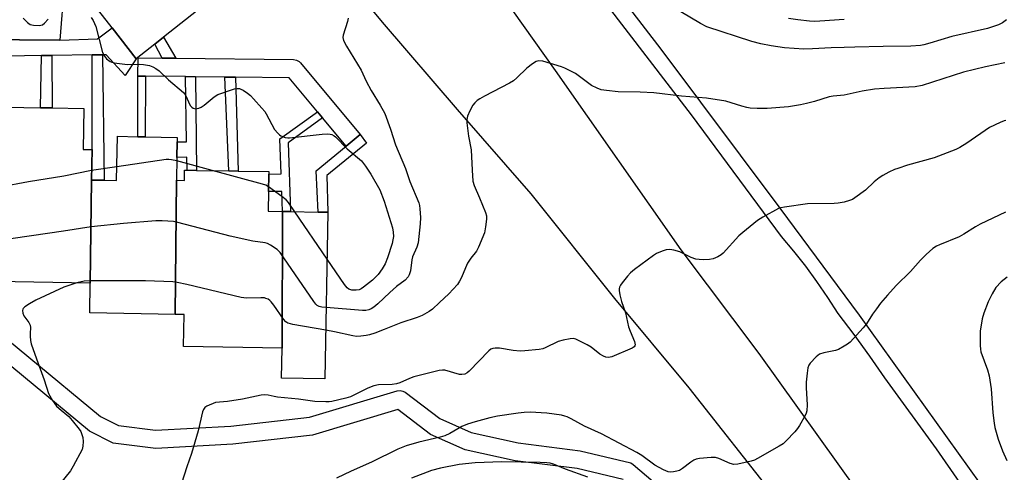
# Model space of a CAD drawing. Units: inches. Extents: x 1291765 to 1297765, y 541449 to 545449.
# Drawn here: x 1295729 to 1296053, y 542132 to 542281 of the extents above; entities that cross this region are included whole.
import ezdxf

# ---------------------------------------------------------------- set-up
doc = ezdxf.new("R2010")
doc.units = ezdxf.units.IN
doc.header["$MEASUREMENT"] = 0
for name, color, linetype in [('BLDG-Footprint', 5, 'Continuous'), ('TRANS-Non Street Sidewalk', 7, 'Continuous'), ('TRANS-Parking Lot', 4, 'Continuous'), ('TRANS-Road', 130, 'Continuous'), ('TRANS-Street Sidewalk', 7, 'Continuous'), ('Undefined', 1, 'Continuous')]:
    doc.layers.add(name, color=color, linetype=linetype)

msp = doc.modelspace()

# ---------------------------------------------------------------- linework, layer by layer
at = {"layer": 'BLDG-Footprint'}
for points, elevation in [([(1295752.62, 542227.97), (1295752.23, 542194.08), (1295721.26, 542194.63), (1295721.35, 542199.37), (1295718.94, 542199.42), (1295718.5, 542242.68), (1295721.54, 542242.62), (1295721.71, 542251.99), (1295724.95, 542251.93), (1295735.91, 542251.73), (1295739.72, 542251.67), (1295750.11, 542251.48), (1295749.88, 542238.03), (1295752.8, 542237.98)], 474.19), ([(1295780.58, 542227.87), (1295780.11, 542183.78), (1295752.09, 542184.28), (1295752.23, 542194.08), (1295752.62, 542227.97), (1295756.75, 542227.9), (1295760.87, 542227.83), (1295761.13, 542242.34), (1295767.88, 542242.22), (1295770.27, 542242.18), (1295780.83, 542241.99), (1295780.81, 542240.5), (1295780.72, 542235.39)], 473.2), ([(1295815.45, 542217.62), (1295815.25, 542172.64), (1295782.91, 542173.21), (1295783.09, 542183.72), (1295780.11, 542183.78), (1295780.58, 542227.87), (1295783.19, 542227.82), (1295783.25, 542231.22), (1295784.03, 542231.2), (1295787.09, 542231.15), (1295797.82, 542230.96), (1295800.85, 542230.9), (1295810.89, 542230.72), (1295810.88, 542229.87), (1295810.77, 542224.15), (1295810.66, 542217.7)], 472.83), ([(1295815.25, 542172.64), (1295815.45, 542217.62), (1295818.01, 542217.57), (1295827.08, 542217.41), (1295830.34, 542217.35), (1295829.36, 542162.6), (1295815.07, 542162.85)], 473.56)]:
    msp.add_lwpolyline(points, close=True, dxfattribs=dict(at, elevation=elevation))
at = {"layer": 'TRANS-Non Street Sidewalk'}
for points in [[(1295780.37, 542268.02), (1295775.91, 542268.07), (1295773.46, 542272.68), (1295776.31, 542274.95)], [(1295736.24, 542268.87), (1295739.56, 542268.92), (1295739.72, 542251.67), (1295735.91, 542251.73)], [(1295752.9, 542269.11), (1295756.21, 542269.16), (1295756.75, 542227.9), (1295752.62, 542227.97), (1295752.8, 542237.98)], [(1295770.39, 542262.13), (1295770.27, 542242.18), (1295767.88, 542242.22), (1295767.91, 542262.15)], [(1295786.78, 542261.95), (1295787.09, 542231.15), (1295784.03, 542231.2), (1295783.96, 542235.47), (1295780.72, 542235.39), (1295780.81, 542240.5), (1295783.88, 542240.56), (1295783.52, 542261.98)], [(1295799.92, 542261.81), (1295800.85, 542230.9), (1295797.82, 542230.96), (1295796.45, 542261.84)], [(1295828.55, 542248.46), (1295817.28, 542240.16), (1295818.01, 542217.57), (1295815.45, 542217.62), (1295815.19, 542224.24), (1295810.77, 542224.15), (1295810.88, 542229.87), (1295814.97, 542229.96), (1295814.53, 542241.5), (1295826.95, 542250.37)], [(1295836.33, 542239.14), (1295840.94, 542242.97), (1295843.02, 542240.06), (1295829.98, 542229.44), (1295830.34, 542217.35), (1295827.08, 542217.41), (1295826.48, 542230.99)]]:
    msp.add_lwpolyline(points, close=True, dxfattribs=at)
at = {"layer": 'TRANS-Parking Lot'}
msp.add_polyline3d([(1295727.83, 542383.28, 0), (1295747.91, 542355.46, 0), (1295798.53, 542292.56, 0), (1295776.31, 542274.95, 0), (1295773.46, 542272.68, 0), (1295767.32, 542267.82, 0), (1295759.37, 542278.03, 0), (1295747.03, 542293.87, 0), (1295743.67, 542291.88, 0), (1295742.24, 542273.97, 0), (1295662.67, 542274.64, 0)], dxfattribs=at)
at = {"layer": 'TRANS-Road'}
msp.add_lwpolyline([(1295977.86, 542123.07), (1295949.03, 542159.63), (1295924.66, 542189.02), (1295897.13, 542223.44), (1295872.92, 542251.14), (1295848.23, 542279.92), (1295823.04, 542310.39), (1295795.59, 542344.54), (1295769.79, 542376.08), (1295748.59, 542400.63), (1295736.52, 542416.5), (1295778.07, 542442.67), (1295798.3, 542414.33), (1295801.2, 542410.26), (1295905.06, 542263.97), (1295946.29, 542205.03), (1295971.97, 542170.91), (1296004.26, 542125.77)], dxfattribs=at)
at = {"layer": 'TRANS-Street Sidewalk'}
for points in [[(1296216.53, 542750.65), (1296206.45, 542745.89), (1296197.48, 542741.61), (1296187.58, 542736.67), (1296177.76, 542731.54), (1296168.05, 542726.23), (1296158.44, 542720.75), (1296148.93, 542715.08), (1296144.96, 542712.62), (1296139.55, 542709.2), (1296130.24, 542703.21), (1296129.29, 542702.58), (1296019.15, 542627.07), (1295971.49, 542594.13), (1295802.27, 542478.54), (1295786.31, 542467.24), (1295799.94, 542452.65), (1295939.71, 542271.03), (1295978.89, 542218.72), (1296004.91, 542183.51), (1296048.26, 542123.01)], [(1296046.68, 542115.99), (1296030.38, 542139.55), (1296013.4, 542162.9), (1296008.45, 542170.09), (1296003.31, 542177.15), (1295997.99, 542184.06), (1295994.61, 542189.37), (1295991.06, 542194.56), (1295987.35, 542199.63), (1295983.47, 542204.58), (1295979.43, 542209.4), (1295949.78, 542249.46), (1295886.57, 542331.85)]]:
    msp.add_lwpolyline(points, dxfattribs=at)
msp.add_lwpolyline([(1295775.91, 542268.07), (1295780.37, 542268.02), (1295819.02, 542267.6), (1295819.98, 542267.43), (1295820.84, 542266.96), (1295821.29, 542266.53), (1295840.94, 542242.97), (1295836.33, 542239.14), (1295828.55, 542248.46), (1295826.95, 542250.37), (1295817.57, 542261.62), (1295799.92, 542261.81), (1295796.45, 542261.84), (1295786.78, 542261.95), (1295783.52, 542261.98), (1295770.39, 542262.13), (1295767.91, 542262.15), (1295767.98, 542268.15)], close=True, dxfattribs=at)
for points in [[(1295662.67, 542274.64, 0), (1295742.24, 542273.97, 0), (1295754.62, 542274.38, 0), (1295759.37, 542278.03, 0), (1295767.32, 542267.82, 0), (1295763.66, 542262.33, 0), (1295757.49, 542269.18, 0), (1295756.21, 542269.16, 0), (1295752.9, 542269.11, 0), (1295739.56, 542268.92, 0), (1295736.24, 542268.87, 0), (1295725.01, 542268.71, 0)], [(1295927.36, 542129.44, 0), (1295912.2, 542133.06, 0), (1295891.83, 542135.6, 0), (1295875.39, 542139.29, 0), (1295864.06, 542144.34, 0), (1295853.34, 542152.46, 0), (1295825.24, 542144.07, 0), (1295799.03, 542141.09, 0), (1295773.76, 542139.67, 0), (1295759.71, 542141.44, 0), (1295752.02, 542145.39, 0), (1295704.62, 542184.53, 0), (1295691.48, 542193.46, 0), (1295680.11, 542196.38, 0), (1295668.8, 542198.66, 0), (1295644.83, 542199.91, 0), (1295642.96, 542199.91, 0), (1295642.74, 542179.95, 0), (1295642.7, 542176.18, 0), (1295642.47, 542154.8, 0), (1295642.44, 542151.63, 0), (1295642.34, 542142.55, 0), (1295642.3, 542139.19, 0), (1295642.15, 542124.36, 0)], [(1295708.33, 542189.24, 0), (1295755.62, 542150.21, 0), (1295761.47, 542147.23, 0), (1295773.7, 542145.68, 0), (1295798.43, 542147.06, 0), (1295824.29, 542150, 0), (1295853.07, 542158.64, 0), (1295854.04, 542158.77, 0), (1295855, 542158.58, 0), (1295855.75, 542158.16, 0), (1295867.1, 542149.54, 0), (1295877.37, 542144.97, 0), (1295892.86, 542141.52, 0), (1295913.26, 542138.97, 0), (1295929.92, 542134.96, 0), (1295930.7, 542134.48, 0), (1295940.84, 542125.73, 0)]]:
    msp.add_polyline3d(points, dxfattribs=at)
at = {"layer": 'Undefined'}
for p, q in [((1295792.31, 542231.06, 474), (1295780.7, 542234.24, 474)), ((1295760.95, 542232.35, 474), (1295752.68, 542231.12, 474)), ((1295830.06, 542202, 474), (1295819.45, 542217.55, 474))]:
    msp.add_line(p, q, dxfattribs=at)
for points, elevation in [([(1296000, 542271.6), (1295995.71, 542271.48), (1295989.6, 542271.08), (1295986.77, 542271), (1295980.34, 542271.48), (1295976.02, 542272.06), (1295972.56, 542272.73), (1295969.66, 542273.48), (1295954.87, 542278.35), (1295952.81, 542279.4), (1295946.37, 542283.25)], 472), ([(1295730.15, 542281.23), (1295731.57, 542279.78), (1295732.48, 542279.14), (1295733.52, 542278.88), (1295735.47, 542278.82), (1295736.5, 542279.03), (1295737.18, 542279.51), (1295738.37, 542280.83)], 474), ([(1295752.55, 542281.37), (1295753.22, 542280.4), (1295753.67, 542279.48), (1295754.04, 542278.42), (1295756.3, 542269.95), (1295756.86, 542268.71), (1295757.59, 542267.83), (1295758.74, 542266.95), (1295759.26, 542266.73), (1295760.09, 542266.52), (1295764.44, 542266), (1295768.3, 542266.05), (1295769.75, 542265.95), (1295771.7, 542265.58), (1295772.77, 542265.19), (1295773.79, 542264.69), (1295774.89, 542263.89), (1295777.98, 542260.88), (1295782.84, 542256.75), (1295783.51, 542255.83), (1295785.06, 542252.48), (1295785.58, 542251.92), (1295786.06, 542251.65), (1295786.86, 542251.43), (1295787.39, 542251.46), (1295787.92, 542251.61), (1295788.69, 542251.98), (1295789.65, 542252.6), (1295792.9, 542255.35), (1295794.11, 542256.08), (1295799.62, 542257.91), (1295800.45, 542258.08), (1295801.22, 542258.05), (1295801.72, 542257.89), (1295802.47, 542257.49), (1295803.93, 542256.49), (1295804.85, 542255.75), (1295805.88, 542254.7), (1295808.63, 542251.61), (1295809.56, 542250.48), (1295810.04, 542249.75), (1295812.77, 542244.63), (1295813.82, 542243.34), (1295814.43, 542242.78), (1295814.9, 542242.49), (1295816.26, 542242), (1295817.12, 542241.86), (1295817.68, 542241.85), (1295828.41, 542243.06), (1295830.17, 542243.17), (1295831.03, 542243.08), (1295831.58, 542242.91), (1295832.36, 542242.53), (1295832.83, 542242.21), (1295836.71, 542238.27), (1295841.35, 542234.23), (1295842.72, 542232.5), (1295844.46, 542229.88), (1295847.36, 542224.7), (1295848.85, 542221.04), (1295851.51, 542212.3), (1295851.78, 542210.87), (1295851.83, 542209.42), (1295851.7, 542208.27), (1295851.47, 542207.14), (1295849.88, 542202.37), (1295849.13, 542200.45), (1295848.12, 542198.76), (1295846.8, 542196.92), (1295844.93, 542195.06), (1295841.99, 542192.71), (1295841.28, 542192.23), (1295840.56, 542191.88), (1295839.57, 542191.7), (1295838.2, 542191.76), (1295837.19, 542192.05), (1295836.63, 542192.48), (1295835.73, 542193.64), (1295830.06, 542202)], 474), ([(1295836.97, 542281.18), (1295836.73, 542280.06), (1295835.33, 542275.64), (1295835.26, 542274.84), (1295835.45, 542273.84), (1295836.41, 542272.02), (1295841.21, 542264.05), (1295842.93, 542260.49), (1295844.55, 542257.43), (1295847.55, 542252.56), (1295849.01, 542249.86), (1295850.89, 542244.73), (1295852.54, 542239.51), (1295855.8, 542231.75), (1295857.25, 542227.48), (1295860.19, 542220.42), (1295860.41, 542219.63), (1295860.57, 542218.51), (1295860.74, 542215.67), (1295860.61, 542213.6), (1295859.98, 542207.32), (1295859.59, 542205.89), (1295858.17, 542202.72), (1295857.95, 542201.73), (1295857.47, 542198.16), (1295857.08, 542196.84), (1295856.68, 542196.13), (1295855.7, 542195.09), (1295852.9, 542192.93), (1295850.64, 542191.04), (1295846.72, 542187.23), (1295845.44, 542186.14), (1295844.54, 542185.61), (1295843.82, 542185.32), (1295842.79, 542185.1), (1295841.71, 542185.02), (1295829.78, 542186.03)], 472), ([(1296000, 542280.79), (1295992, 542280.16), (1295990.29, 542280.11), (1295988.57, 542280.21), (1295984.81, 542280.62), (1295981.74, 542281.1)], 474), ([(1296053.39, 542280.6), (1296051.98, 542279.63), (1296050.72, 542278.99), (1296047.15, 542277.81), (1296035.4, 542275.15), (1296028.12, 542272.97), (1296026.19, 542272.45), (1296025.06, 542272.24), (1296021.87, 542271.96), (1296012.77, 542271.93), (1296003.51, 542271.62), (1296000, 542271.6)], 472), ([(1296000, 542255.89), (1295996.33, 542255.53), (1295995.11, 542255.33), (1295990.21, 542253.83), (1295987.65, 542253.15), (1295985.67, 542252.72), (1295981.73, 542252.07), (1295974.71, 542251.44), (1295971.44, 542251.51), (1295969.06, 542251.65), (1295967.97, 542251.85), (1295966.38, 542252.27), (1295961.06, 542253.95), (1295954.8, 542254.94), (1295946.53, 542255.52), (1295937.45, 542256.6), (1295932.96, 542256.82), (1295925.73, 542256.96), (1295921.91, 542257.39), (1295920.17, 542257.67), (1295918.77, 542258.14), (1295916.91, 542259.06), (1295911.65, 542262.95), (1295910.18, 542263.8), (1295908.16, 542264.78), (1295907.06, 542265.18), (1295900.97, 542267.05), (1295899.61, 542267.21), (1295898.82, 542267), (1295897.58, 542266.23), (1295895.67, 542264.78), (1295892.38, 542261.52), (1295891.28, 542260.61), (1295890, 542259.86), (1295881.83, 542255.59), (1295880.28, 542254.72), (1295879.33, 542254.08), (1295878.57, 542253.4), (1295877.92, 542252.55), (1295877.01, 542250.77), (1295876.21, 542248.95), (1295875.95, 542247.87), (1295875.98, 542246.73), (1295876.53, 542242.39), (1295877.44, 542237.92), (1295877.69, 542231.24), (1295877.99, 542227.55), (1295878.42, 542226.18), (1295880.16, 542222.16), (1295882.08, 542217.29), (1295882.4, 542216.19), (1295882.46, 542215.07), (1295882.15, 542212.53), (1295881.77, 542210.66), (1295879.83, 542205.86), (1295879.15, 542204.62), (1295877.28, 542202.25), (1295876.19, 542200.64), (1295875.83, 542199.88), (1295875.05, 542197.73), (1295874.26, 542195.89), (1295873.61, 542194.66), (1295872.88, 542193.61), (1295871.51, 542192.04), (1295870.05, 542190.54), (1295866.96, 542187.75), (1295864.75, 542185.51), (1295863.58, 542184.69), (1295861.29, 542183.44), (1295859.64, 542182.73), (1295854.27, 542180.96), (1295848.8, 542178.77), (1295845.79, 542177.65), (1295843.96, 542177.06), (1295842.9, 542176.82), (1295841.17, 542176.6), (1295839.72, 542176.56), (1295838.56, 542176.72), (1295832.48, 542178.04), (1295829.65, 542178.57)], 470), ([(1296052.76, 542266.51), (1296046.48, 542265.22), (1296039.27, 542263.47), (1296025.64, 542259), (1296023.38, 542258.66), (1296013.13, 542258.06), (1296009.95, 542257.8), (1296005.94, 542257.22), (1296000, 542255.89)], 470), ([(1296053.15, 542247.53), (1296052.6, 542247.43), (1296051.24, 542246.9), (1296047.75, 542245.24), (1296040.26, 542240.09), (1296037.98, 542238.69), (1296036.67, 542238), (1296029.55, 542235.28), (1296020.84, 542232.82), (1296017.58, 542231.81), (1296016.52, 542231.41), (1296014.71, 542230.53), (1296012.67, 542229.46), (1296011.46, 542228.68), (1296009.91, 542227.39), (1296006.97, 542224.64), (1296003.45, 542222.08), (1296002.71, 542221.62), (1296001.77, 542221.19), (1296000, 542220.68)], 468), ([(1295780.7, 542234.24), (1295778.92, 542234.65), (1295778.07, 542234.71), (1295777.19, 542234.68), (1295760.95, 542232.35)], 474), ([(1295752.68, 542231.12), (1295743.55, 542229.27), (1295731.95, 542227.34), (1295713.22, 542223.91), (1295712.13, 542223.54), (1295711.42, 542223.06), (1295708.38, 542220.14)], 474), ([(1295810.8, 542225.77), (1295809.88, 542226.23), (1295808.85, 542226.56), (1295792.31, 542231.06)], 474), ([(1295819.45, 542217.55), (1295817.33, 542220.61), (1295816.56, 542221.49), (1295815.2, 542222.59), (1295810.8, 542225.77)], 474), ([(1296000, 542220.68), (1295998.03, 542220.34), (1295996.75, 542220.23), (1295987.98, 542220.18), (1295980.36, 542219.1), (1295979.21, 542218.86), (1295978.39, 542218.56), (1295973.24, 542215.8), (1295971.53, 542214.7), (1295966.73, 542210.77), (1295965.41, 542209.59), (1295960.23, 542203.91), (1295959.53, 542203.37), (1295958.52, 542202.75), (1295956.9, 542202.02), (1295955.78, 542201.85), (1295953.76, 542201.78), (1295952.31, 542201.81), (1295951.28, 542201.98), (1295949.67, 542202.53), (1295947.05, 542203.86), (1295945.98, 542204.32), (1295944.05, 542204.89), (1295942.66, 542205.12), (1295941.55, 542204.98), (1295940.18, 542204.53), (1295938.3, 542203.76), (1295937.3, 542203.16), (1295931.09, 542198.59), (1295929.73, 542197.47), (1295928.78, 542196.39), (1295926.99, 542194.11), (1295926.5, 542193.42), (1295926.12, 542192.7), (1295926.01, 542192.19), (1295926.02, 542191.65), (1295926.28, 542190.25), (1295926.86, 542188.01), (1295928.11, 542184.27), (1295929.12, 542179.71), (1295929.62, 542178.22), (1295931.11, 542174.82), (1295931.31, 542173.83), (1295931.23, 542173.47), (1295931, 542173.13), (1295930.36, 542172.69), (1295923.61, 542169.84), (1295922.52, 542169.65), (1295921.7, 542169.75), (1295920.91, 542170), (1295919.72, 542170.72), (1295916.83, 542173.06), (1295915.56, 542173.81), (1295911.82, 542175.62), (1295911, 542175.84), (1295909.9, 542175.8), (1295907.67, 542175.36), (1295906.02, 542174.9), (1295901.77, 542172.75), (1295900.94, 542172.47), (1295899.78, 542172.27), (1295895.04, 542171.78), (1295893.56, 542171.71), (1295891.25, 542171.89), (1295886.67, 542172.63), (1295885.28, 542172.7), (1295884.48, 542172.59), (1295883.86, 542172.3), (1295883.19, 542171.77), (1295876.71, 542165.16), (1295876.05, 542164.58), (1295875.35, 542164.18), (1295874.37, 542163.99), (1295873.61, 542164.02), (1295868.8, 542165.4), (1295867.99, 542165.49), (1295866.85, 542165.36), (1295858.55, 542163.26), (1295857.18, 542162.73), (1295853.94, 542161.27), (1295852.92, 542160.92), (1295851.4, 542160.74), (1295846.97, 542160.65), (1295845.38, 542160.34), (1295843.48, 542159.54), (1295837.79, 542156.67), (1295836.17, 542156.19), (1295831.64, 542155.17), (1295830.79, 542155.04), (1295829.6, 542154.99), (1295826.05, 542155.13), (1295820.61, 542155.86), (1295813.78, 542156.55), (1295812.62, 542156.76), (1295810.67, 542157.28), (1295809.57, 542157.37), (1295808.41, 542157.2), (1295802.3, 542155.87), (1295797.36, 542155.14), (1295793.38, 542154.76), (1295792.58, 542154.52), (1295791.28, 542153.99), (1295790.54, 542153.62), (1295789.89, 542153.17), (1295789.44, 542152.54), (1295789.16, 542151.75), (1295787.68, 542145.48), (1295785.54, 542138.01), (1295783.92, 542133.71), (1295781.31, 542125.44)], 468), ([(1295829.78, 542186.03), (1295828.29, 542186.19), (1295827.45, 542186.39), (1295826.79, 542186.75), (1295826.37, 542187.14), (1295825.65, 542188.07), (1295814.61, 542204.15), (1295813.6, 542205.17), (1295811.46, 542206.54), (1295810.47, 542207.07), (1295809.67, 542207.35), (1295805.6, 542207.87), (1295798.16, 542209.53), (1295781, 542213.99), (1295779.56, 542214.31), (1295775.81, 542214.57), (1295773.77, 542214.53), (1295763.17, 542213.72), (1295752.49, 542212.58), (1295743.39, 542211.11), (1295721.57, 542207.95), (1295708.12, 542205.46)], 472), ([(1296053.07, 542217.36), (1296044.71, 542213.45), (1296043.18, 542212.63), (1296039.29, 542210.2), (1296037.77, 542209.34), (1296031.29, 542206.67), (1296030.31, 542206.19), (1296029.17, 542205.41), (1296026.94, 542203.49), (1296025.05, 542201.6), (1296021.75, 542197.91), (1296017.14, 542193.28), (1296014.22, 542190.1), (1296011.99, 542187.43), (1296010.61, 542185.64), (1296009.32, 542183.84), (1296007.31, 542180.69), (1296006.19, 542179.33), (1296001.92, 542174.69), (1296001.04, 542173.95), (1296000, 542173.3)], 466), ([(1295829.65, 542178.57), (1295818.85, 542180.43), (1295818, 542180.63), (1295817.21, 542180.95), (1295816.52, 542181.39), (1295815.75, 542182.23), (1295812.57, 542186.8), (1295811.69, 542187.95), (1295811.29, 542188.35), (1295810.67, 542188.77), (1295809.98, 542189.06), (1295809.46, 542189.19), (1295808.3, 542189.26), (1295803.59, 542189.17), (1295801.84, 542189.31), (1295783.92, 542193.58), (1295780.78, 542194.27), (1295779.31, 542194.45), (1295770.4, 542194.85), (1295752.01, 542194.85), (1295750.24, 542194.75), (1295747.86, 542194.15)], 470), ([(1296053.6, 542195.98), (1296051.6, 542194.46), (1296049.88, 542192.59), (1296048.64, 542190.58), (1296047.27, 542187.95), (1296045.86, 542184.24), (1296045.36, 542182.31), (1296044.74, 542178.28), (1296044.67, 542176.8), (1296044.68, 542173.52), (1296044.75, 542172.34), (1296044.93, 542171.5), (1296047.14, 542165.56), (1296047.67, 542163.61), (1296048.28, 542159.35), (1296048.9, 542151.41), (1296049.29, 542148.01), (1296049.55, 542146.61), (1296050.66, 542142.78), (1296052.08, 542138.96), (1296053.45, 542135.76)], 464), ([(1295747.86, 542194.15), (1295743.53, 542192.79), (1295734.29, 542188.45), (1295732.24, 542187.24), (1295730.77, 542186.28), (1295730.19, 542185.72), (1295730.07, 542185.51), (1295729.96, 542185.02), (1295730.04, 542184.22), (1295730.4, 542183.29), (1295732.04, 542181.1), (1295732.5, 542180.22), (1295732.58, 542179.5), (1295732.42, 542177.52), (1295732.42, 542176.67), (1295732.6, 542175.25), (1295732.83, 542174.13), (1295734.53, 542169.15), (1295737.07, 542162.28), (1295738.54, 542157.76), (1295739.84, 542155.52), (1295741.17, 542153.66), (1295742.02, 542152.85), (1295745.16, 542150.2), (1295746.3, 542148.91), (1295748.63, 542146), (1295749.09, 542145.29), (1295749.5, 542144.3), (1295749.79, 542143.25), (1295749.93, 542141.97), (1295749.83, 542140.44), (1295749.53, 542139.39), (1295746.63, 542133.86), (1295745.69, 542132.37), (1295742.43, 542128.29)], 470), ([(1296000, 542173.3), (1295998.08, 542172.26), (1295997.18, 542171.88), (1295993.28, 542171.2), (1295991.93, 542170.75), (1295990.81, 542169.88), (1295988.8, 542167.77), (1295988.34, 542167.06), (1295988.07, 542166.25), (1295987.79, 542164.48), (1295987.47, 542161.5), (1295987.47, 542159.65), (1295987.84, 542154.01), (1295987.72, 542152.07), (1295987.51, 542151.28), (1295987.16, 542150.49), (1295985.33, 542147.21), (1295984.69, 542146.26), (1295983.74, 542145.15), (1295980.98, 542142.16), (1295979.91, 542141.2), (1295978.67, 542140.43), (1295971.53, 542136.42), (1295970.49, 542135.9), (1295969.39, 542135.53), (1295965.1, 542134.58), (1295963.69, 542134.47), (1295962.58, 542134.76), (1295958.78, 542136.41), (1295957.69, 542136.72), (1295956.26, 542136.77), (1295952.46, 542136.43), (1295951.33, 542136.22), (1295950.56, 542135.88), (1295949.6, 542135.23), (1295946.82, 542133.08), (1295945.83, 542132.49), (1295945.02, 542132.22), (1295943.89, 542132), (1295943.03, 542131.93), (1295942.2, 542132.03), (1295940.59, 542132.71), (1295937.73, 542134.26), (1295933.46, 542137.41), (1295931.9, 542138.37), (1295920.19, 542144.51), (1295914.64, 542146.99), (1295910.28, 542149.47), (1295908.99, 542150.1), (1295908.21, 542150.37), (1295907.05, 542150.63), (1295902.33, 542151.36), (1295896.84, 542151.59), (1295894.84, 542151.57), (1295892.83, 542151.35), (1295886.05, 542150.29), (1295883.52, 542149.73), (1295878.69, 542148.5), (1295876.2, 542147.65), (1295874.3, 542146.89), (1295870.38, 542144.58), (1295868.79, 542143.89), (1295867.17, 542143.42), (1295860.18, 542141.81), (1295856.06, 542140.61), (1295853.29, 542139.52), (1295844.69, 542135.24), (1295838.02, 542132.28), (1295833.1, 542129.93)], 466), ([(1295915.73, 542130.22), (1295908.42, 542132.84), (1295904.42, 542134.53), (1295903.42, 542134.82), (1295902.32, 542134.97), (1295900.07, 542135.07), (1295887.48, 542135.25), (1295878.75, 542134.98), (1295873.43, 542134.38), (1295867.28, 542133.23), (1295864.35, 542132.42), (1295857.8, 542129.91)], 464)]:
    msp.add_lwpolyline(points, dxfattribs=dict(at, elevation=elevation))

doc.saveas('drawing.dxf')
